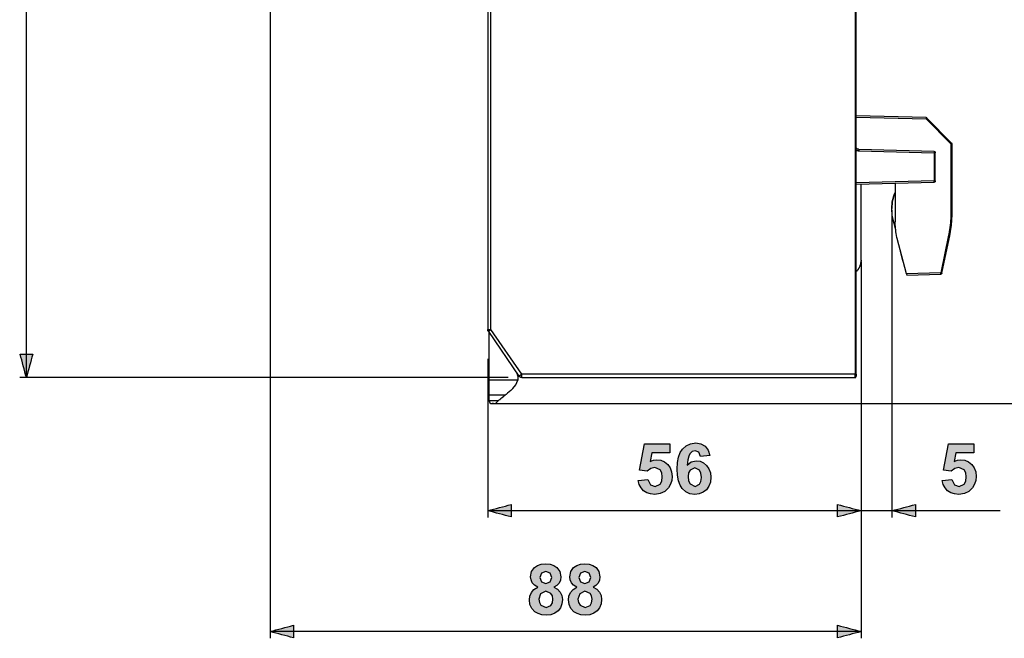
# Model space of a CAD drawing. Extents: x 29 to 273, y -295 to -3.
# Drawn here: x 39 to 185, y -295 to -203 of the extents above; entities that cross this region are included whole.
import ezdxf

# ---------------------------------------------------------------- set-up
doc = ezdxf.new("R2010")
doc.units = 0
doc.header["$MEASUREMENT"] = 0
doc.layers.add('KOTY2', color=7, linetype='CONTINUOUS')
doc.layers.add('OBRYS', color=7, linetype='CONTINUOUS')

# ---------------------------------------------------------------- blocks, each defined once
blk = doc.blocks.new('BLOCK_3')
at = {"layer": 'KOTY2'}
h = blk.add_hatch(color=7, dxfattribs=at)
h.paths.add_polyline_path([(116.06, -288.8), (116.13, -289.33), (116.36, -289.72), (117.12, -290.06), (117.86, -289.74), (118.08, -289.35), (118.15, -288.81), (118.08, -288.34), (117.85, -287.97), (117.1, -287.65), (116.31, -288.01)])
h.paths.add_polyline_path([(116.19, -285.58), (116.43, -286.25), (117.08, -286.5), (117.74, -286.25), (117.98, -285.58), (117.74, -284.93), (117.1, -284.69), (116.44, -284.93)])
h.paths.add_polyline_path([(115.89, -287.03), (115.41, -286.75), (115.08, -286.39), (114.89, -285.95), (114.83, -285.48), (114.98, -284.72), (115.41, -284.1), (115.86, -283.79), (116.42, -283.61), (117.08, -283.55), (117.74, -283.61), (118.29, -283.79), (118.74, -284.1), (119.18, -284.72), (119.33, -285.48), (119.26, -285.98), (119.06, -286.41), (118.73, -286.77), (118.3, -287.03), (118.85, -287.34), (119.24, -287.76), (119.49, -288.28), (119.57, -288.87), (119.5, -289.52), (119.28, -290.09), (118.91, -290.56), (118.42, -290.92), (117.83, -291.14), (117.15, -291.21), (116.5, -291.15), (115.93, -290.97), (115.44, -290.68), (115, -290.2), (114.73, -289.62), (114.64, -288.94), (114.72, -288.35), (114.94, -287.82), (115.33, -287.37)])
h = blk.add_hatch(color=7, dxfattribs=at)
h.paths.add_polyline_path([(121.88, -288.8), (121.96, -289.33), (122.19, -289.72), (122.95, -290.06), (123.68, -289.74), (123.9, -289.35), (123.98, -288.81), (123.9, -288.34), (123.68, -287.97), (122.93, -287.65), (122.14, -288.01)])
h.paths.add_polyline_path([(122.02, -285.58), (122.26, -286.25), (122.91, -286.5), (123.56, -286.25), (123.81, -285.58), (123.56, -284.93), (122.92, -284.69), (122.26, -284.93)])
h.paths.add_polyline_path([(121.72, -287.03), (121.24, -286.75), (120.91, -286.39), (120.72, -285.95), (120.66, -285.48), (120.8, -284.72), (121.24, -284.1), (121.69, -283.79), (122.24, -283.61), (122.91, -283.55), (123.57, -283.61), (124.12, -283.79), (124.57, -284.1), (125.01, -284.72), (125.16, -285.48), (125.09, -285.98), (124.89, -286.41), (124.56, -286.77), (124.13, -287.03), (124.67, -287.34), (125.07, -287.76), (125.32, -288.28), (125.4, -288.87), (125.32, -289.52), (125.1, -290.09), (124.73, -290.56), (124.24, -290.92), (123.66, -291.14), (122.97, -291.21), (122.33, -291.15), (121.76, -290.97), (121.27, -290.68), (120.82, -290.2), (120.56, -289.62), (120.47, -288.94), (120.54, -288.35), (120.77, -287.82), (121.16, -287.37)])
for points in [[(115.89, -287.03), (115.41, -286.75), (115.08, -286.39), (114.89, -285.95), (114.83, -285.48), (114.98, -284.72), (115.41, -284.1), (115.86, -283.79), (116.42, -283.61), (117.08, -283.55), (117.74, -283.61), (118.29, -283.79), (118.74, -284.1), (119.18, -284.72), (119.33, -285.48), (119.26, -285.98), (119.06, -286.41), (118.73, -286.77), (118.3, -287.03), (118.85, -287.34), (119.24, -287.76), (119.49, -288.28), (119.57, -288.87), (119.5, -289.52), (119.28, -290.09), (118.91, -290.56), (118.42, -290.92), (117.83, -291.14), (117.15, -291.21), (116.5, -291.15), (115.93, -290.97), (115.44, -290.68), (115, -290.2), (114.73, -289.62), (114.64, -288.94), (114.72, -288.35), (114.94, -287.82), (115.33, -287.37), (115.89, -287.03)], [(121.72, -287.03), (121.24, -286.75), (120.91, -286.39), (120.72, -285.95), (120.66, -285.48), (120.8, -284.72), (121.24, -284.1), (121.69, -283.79), (122.24, -283.61), (122.91, -283.55), (123.57, -283.61), (124.12, -283.79), (124.57, -284.1), (125.01, -284.72), (125.16, -285.48), (125.09, -285.98), (124.89, -286.41), (124.56, -286.77), (124.13, -287.03), (124.67, -287.34), (125.07, -287.76), (125.32, -288.28), (125.4, -288.87), (125.32, -289.52), (125.1, -290.09), (124.73, -290.56), (124.24, -290.92), (123.66, -291.14), (122.97, -291.21), (122.33, -291.15), (121.76, -290.97), (121.27, -290.68), (120.82, -290.2), (120.56, -289.62), (120.47, -288.94), (120.54, -288.35), (120.77, -287.82), (121.16, -287.37), (121.72, -287.03)], [(116.19, -285.58), (116.43, -286.25), (117.08, -286.5), (117.74, -286.25), (117.98, -285.58), (117.74, -284.93), (117.1, -284.69), (116.44, -284.93), (116.19, -285.58)], [(122.02, -285.58), (122.26, -286.25), (122.91, -286.5), (123.56, -286.25), (123.81, -285.58), (123.56, -284.93), (122.92, -284.69), (122.26, -284.93), (122.02, -285.58)], [(116.06, -288.8), (116.13, -289.33), (116.36, -289.72), (117.12, -290.06), (117.86, -289.74), (118.08, -289.35), (118.15, -288.81), (118.08, -288.34), (117.85, -287.97), (117.1, -287.65), (116.31, -288.01), (116.06, -288.8)], [(121.88, -288.8), (121.96, -289.33), (122.19, -289.72), (122.95, -290.06), (123.68, -289.74), (123.9, -289.35), (123.98, -288.81), (123.9, -288.34), (123.68, -287.97), (122.93, -287.65), (122.14, -288.01), (121.88, -288.8)]]:
    blk.add_lwpolyline(points, dxfattribs=at)
blk = doc.blocks.new('BLOCK_6')
at = {"layer": 'OBRYS', "color": 7}
for points in [[(163.16, -51.57), (163.16, -255.31), (113.51, -255.31), (108.92, -248.67), (108.92, -177.72)], [(163.35, -255.31), (163.35, -51.57)], [(108.44, -177.53), (108.44, -248.67)], [(173.74, -217.11), (163.35, -216.85)], [(163.35, -217.04), (173.74, -217.3)], [(173.87, -217.17), (173.84, -217.14), (173.81, -217.14), (173.78, -217.11), (173.74, -217.11)], [(173.74, -217.11), (173.74, -217.27)], [(173.87, -217.17), (173.74, -217.3)], [(173.84, -217.14), (173.87, -217.17)], [(177.56, -220.89), (173.87, -217.17)], [(177.56, -220.89), (177.56, -220.93), (177.53, -220.93), (177.53, -220.96), (177.5, -220.96), (177.47, -220.99), (177.47, -221.02), (177.43, -221.02)], [(177.63, -221.02), (177.43, -221.02)], [(177.63, -221.02), (177.63, -220.96), (177.56, -220.89)], [(177.56, -220.89), (177.56, -220.89)], [(177.63, -220.99), (177.63, -221.02)], [(177.63, -231.57), (177.63, -221.02)], [(163.74, -221.85), (163.67, -221.85), (163.67, -221.82), (163.54, -221.82), (163.54, -221.79), (163.48, -221.79), (163.48, -221.76), (163.45, -221.76), (163.45, -221.73), (163.42, -221.73), (163.42, -221.69), (163.38, -221.69), (163.38, -221.66), (163.35, -221.66), (163.35, -221.63)], [(163.35, -221.92), (163.38, -221.92), (163.38, -221.95), (163.42, -221.95), (163.45, -221.98), (163.48, -221.98), (163.51, -222.02), (163.61, -222.02), (163.61, -222.05), (163.74, -222.05)], [(163.74, -222.05), (174.93, -222.34), (174.93, -226.54), (163.35, -226.83)], [(174.93, -222.14), (163.74, -221.85)], [(163.74, -221.85), (163.74, -222.05)], [(174.93, -222.14), (175.03, -222.14), (175.03, -222.18), (175.06, -222.18), (175.06, -222.21), (175.09, -222.21), (175.09, -222.24), (175.12, -222.24), (175.12, -222.34), (174.93, -222.34)], [(174.93, -222.14), (174.93, -222.34)], [(174.93, -226.54), (175.12, -226.54), (175.12, -222.34)], [(163.35, -227.02), (174.93, -226.73)], [(164.06, -238.31), (164.06, -227.02)], [(169.13, -226.89), (169.13, -232.6)], [(175.12, -226.54), (175.12, -226.6), (175.09, -226.63), (175.09, -226.67), (175.06, -226.67), (175.06, -226.7), (175, -226.7), (175, -226.73), (174.93, -226.73)], [(174.93, -226.73), (174.93, -226.54)], [(168.61, -230.64), (168.64, -230.64)], [(168.61, -230.64), (168.64, -230.64)], [(177.31, -234.69), (177.56, -233.11), (177.63, -231.57)], [(177.56, -233.11), (177.63, -231.57)], [(169.22, -233.79), (168.77, -231.93)], [(177.31, -234.69), (177.56, -233.11)], [(176.12, -240.27), (177.31, -234.69)], [(170.18, -238.05), (169.96, -236.99)], [(164.06, -238.31), (164.06, -238.44), (164.03, -238.47), (164.03, -238.69), (163.99, -238.73), (163.99, -238.86), (163.96, -238.89), (163.96, -238.98), (163.93, -239.01), (163.93, -239.08), (163.9, -239.11), (163.9, -239.18), (163.87, -239.21), (163.87, -239.27), (163.83, -239.3), (163.83, -239.34), (163.8, -239.4), (163.77, -239.43), (163.77, -239.46), (163.74, -239.5), (163.74, -239.53), (163.67, -239.59), (163.67, -239.62), (163.61, -239.69), (163.61, -239.72), (163.54, -239.79), (163.54, -239.82), (163.51, -239.85), (163.48, -239.88), (163.42, -239.95), (163.42, -239.98), (163.35, -240.04)], [(170.31, -238.41), (170.28, -238.37), (170.28, -238.31), (170.25, -238.28), (170.25, -238.25), (170.22, -238.21), (170.22, -238.12), (170.18, -238.09), (170.18, -238.05)], [(170.83, -240.36), (170.83, -240.46), (170.86, -240.46), (170.86, -240.55)], [(170.86, -240.55), (175.93, -240.43)], [(176.12, -240.27), (176.09, -240.27), (176.09, -240.23), (175.96, -240.23), (175.96, -240.2), (175.93, -240.2)], [(175.93, -240.43), (175.99, -240.39), (176.05, -240.36), (176.09, -240.33), (176.12, -240.27)], [(176.02, -240.39), (175.96, -240.39), (175.93, -240.43)], [(175.93, -240.39), (175.93, -240.39)], [(175.96, -240.39), (175.93, -240.39)], [(176.12, -240.27), (176.12, -240.3), (176.09, -240.3), (176.09, -240.33), (176.05, -240.33), (176.05, -240.36), (176.02, -240.36), (176.02, -240.39)], [(176.02, -240.39), (176.02, -240.39)], [(108.54, -248.96), (108.54, -248.93), (108.5, -248.93), (108.5, -248.89), (108.47, -248.86), (108.47, -248.8), (108.44, -248.8), (108.44, -248.67)], [(108.54, -248.96), (108.54, -248.93), (108.57, -248.93), (108.57, -248.89), (108.63, -248.89), (108.63, -248.86), (108.66, -248.86), (108.66, -248.83), (108.7, -248.83), (108.73, -248.8), (108.76, -248.8), (108.76, -248.77), (108.79, -248.77), (108.82, -248.73), (108.86, -248.73), (108.86, -248.7), (108.89, -248.7), (108.89, -248.67), (108.92, -248.67)], [(108.54, -248.96), (113.09, -255.6)], [(108.63, -256.21), (108.63, -249.09)], [(112.9, -256.21), (108.63, -256.21)], [(112.19, -257.46), (112.64, -256.91), (112.9, -256.21)], [(113.09, -255.6), (113.09, -255.57), (113.15, -255.57), (113.15, -255.53), (113.19, -255.53), (113.19, -255.5), (113.22, -255.5), (113.25, -255.47), (113.28, -255.47), (113.28, -255.44), (113.32, -255.44), (113.32, -255.41), (113.38, -255.41), (113.38, -255.37), (113.41, -255.37), (113.41, -255.34), (113.48, -255.34), (113.48, -255.31), (113.51, -255.31)], [(113.51, -255.82), (113.48, -255.82), (113.48, -255.79), (113.32, -255.79), (113.32, -255.76), (113.25, -255.76), (113.25, -255.73), (113.22, -255.73), (113.19, -255.69), (113.15, -255.69), (113.15, -255.66), (113.12, -255.66), (113.12, -255.63), (113.09, -255.63), (113.09, -255.6)], [(113.51, -255.82), (163.16, -255.82)], [(163.35, -255.31), (163.16, -255.31)], [(163.16, -255.82), (163.16, -255.79), (163.26, -255.79), (163.26, -255.76), (163.29, -255.76), (163.29, -255.73), (163.32, -255.73), (163.32, -255.66), (163.35, -255.66), (163.35, -255.6)], [(108.63, -259.22), (108.63, -259.29)], [(108.63, -259.29), (108.76, -259.58), (108.89, -259.67), (108.95, -259.7), (109.11, -259.7)], [(109.31, -259.7), (109.4, -259.7), (109.53, -259.67), (109.63, -259.61)], [(110.01, -259.29), (109.95, -259.35), (109.88, -259.38), (109.85, -259.41), (109.69, -259.58), (109.63, -259.61)], [(109.31, -259.7), (109.11, -259.7)]]:
    blk.add_lwpolyline(points, dxfattribs=at)
for points, knots in [([(173.74, -217.3), (173.74, -217.3), (177.43, -221.02), (177.43, -221.02), (177.43, -221.02), (177.43, -231.57), (177.43, -231.57), (177.43, -231.57), (177.43, -231.8), (177.43, -231.8), (177.44, -232.59), (177.31, -233.63), (177.14, -234.4), (177.14, -234.4), (177.11, -234.62), (177.11, -234.62), (177.11, -234.62), (175.93, -240.2), (175.93, -240.2), (175.93, -240.2), (170.83, -240.36), (170.83, -240.36), (170.83, -240.36), (169.45, -235.1), (169.45, -235.1), (169.45, -235.1), (169.41, -234.94), (169.41, -234.94), (169.23, -234.17), (169.18, -233.54), (169.13, -232.76), (169.13, -232.76), (169.13, -232.6), (169.13, -232.6)], [0, 0, 0, 0, 1, 1, 1, 2, 2, 2, 3, 3, 3, 4, 4, 4, 5, 5, 5, 6, 6, 6, 7, 7, 7, 8, 8, 8, 9, 9, 9, 10, 10, 10, 11, 11, 11, 11]), ([(169.13, -228.27), (169.13, -228.27), (169.09, -228.37), (169.09, -228.37), (168.82, -229.02), (168.63, -229.85), (168.64, -230.55), (168.64, -230.55), (168.64, -230.64), (168.64, -230.64)], [0, 0, 0, 0, 1, 1, 1, 2, 2, 2, 3, 3, 3, 3]), ([(169.13, -228.27), (169.13, -228.27), (169.09, -228.37), (169.09, -228.37), (168.82, -229.07), (168.64, -229.79), (168.64, -230.55), (168.64, -230.55), (168.64, -230.64), (168.64, -230.64), (168.64, -230.64), (168.64, -230.55), (168.64, -230.55), (168.64, -229.79), (168.82, -229.07), (169.09, -228.37), (169.09, -228.37), (169.13, -228.27), (169.13, -228.27)], [0, 0, 0, 0, 1, 1, 1, 2, 2, 2, 3, 3, 3, 4, 4, 4, 5, 5, 5, 6, 6, 6, 6]), ([(168.64, -230.64), (168.64, -230.64), (168.64, -230.55), (168.64, -230.55), (168.64, -229.82), (168.83, -229.04), (169.09, -228.37), (169.09, -228.37), (169.13, -228.3), (169.13, -228.3)], [0, 0, 0, 0, 1, 1, 1, 2, 2, 2, 3, 3, 3, 3]), ([(168.77, -231.93), (168.77, -231.93), (168.77, -231.86), (168.77, -231.86), (168.7, -231.53), (168.63, -231.09), (168.64, -230.74), (168.64, -230.74), (168.64, -230.64), (168.64, -230.64)], [0, 0, 0, 0, 1, 1, 1, 2, 2, 2, 3, 3, 3, 3]), ([(175.93, -240.43), (175.93, -240.43), (175.93, -240.39), (175.93, -240.39), (175.93, -240.34), (175.93, -240.29), (175.93, -240.23), (175.93, -240.23), (175.93, -240.2), (175.93, -240.2)], [0, 0, 0, 0, 1, 1, 1, 2, 2, 2, 3, 3, 3, 3]), ([(108.44, -248.67), (108.44, -248.67), (108.47, -248.67), (108.47, -248.67), (108.61, -248.67), (108.75, -248.67), (108.89, -248.67), (108.89, -248.67), (108.92, -248.67), (108.92, -248.67)], [0, 0, 0, 0, 1, 1, 1, 2, 2, 2, 3, 3, 3, 3]), ([(112.71, -255.05), (112.71, -255.05), (112.74, -255.08), (112.74, -255.08), (112.74, -255.08), (112.74, -255.12), (112.74, -255.12), (112.74, -255.12), (112.77, -255.15), (112.77, -255.15), (112.77, -255.15), (112.77, -255.21), (112.77, -255.21), (112.77, -255.21), (112.8, -255.25), (112.8, -255.25), (112.8, -255.25), (112.8, -255.28), (112.8, -255.28), (112.8, -255.28), (112.83, -255.31), (112.83, -255.31), (112.83, -255.31), (112.83, -255.41), (112.83, -255.41), (112.83, -255.41), (112.87, -255.44), (112.87, -255.44), (112.87, -255.44), (112.87, -255.57), (112.87, -255.57), (112.87, -255.57), (112.9, -255.6), (112.9, -255.6), (112.9, -255.6), (112.9, -255.66), (112.9, -255.66), (112.9, -255.82), (112.9, -255.98), (112.9, -256.14), (112.9, -256.14), (112.9, -256.21), (112.9, -256.21)], [0, 0, 0, 0, 1, 1, 1, 2, 2, 2, 3, 3, 3, 4, 4, 4, 5, 5, 5, 6, 6, 6, 7, 7, 7, 8, 8, 8, 9, 9, 9, 10, 10, 10, 11, 11, 11, 12, 12, 12, 13, 13, 13, 14, 14, 14, 14]), ([(108.63, -258.42), (108.63, -258.42), (108.63, -258.32), (108.63, -258.32), (108.63, -257.65), (108.63, -256.98), (108.63, -256.3), (108.63, -256.3), (108.63, -256.21), (108.63, -256.21)], [0, 0, 0, 0, 1, 1, 1, 2, 2, 2, 3, 3, 3, 3]), ([(113.51, -255.82), (113.51, -255.82), (113.51, -255.79), (113.51, -255.79), (113.51, -255.64), (113.51, -255.49), (113.51, -255.34), (113.51, -255.34), (113.51, -255.31), (113.51, -255.31)], [0, 0, 0, 0, 1, 1, 1, 2, 2, 2, 3, 3, 3, 3]), ([(163.16, -255.82), (163.16, -255.82), (163.16, -255.79), (163.16, -255.79), (163.16, -255.64), (163.16, -255.49), (163.16, -255.34), (163.16, -255.34), (163.16, -255.31), (163.16, -255.31)], [0, 0, 0, 0, 1, 1, 1, 2, 2, 2, 3, 3, 3, 3]), ([(163.35, -255.31), (163.35, -255.31), (163.35, -255.34), (163.35, -255.34), (163.35, -255.42), (163.35, -255.49), (163.35, -255.57), (163.35, -255.57), (163.35, -255.6), (163.35, -255.6)], [0, 0, 0, 0, 1, 1, 1, 2, 2, 2, 3, 3, 3, 3]), ([(112.19, -257.46), (112.19, -257.46), (112.1, -257.55), (112.1, -257.55), (111.79, -257.79), (111.46, -258.07), (111.17, -258.32), (111.17, -258.32), (111.04, -258.42), (111.04, -258.42), (111.04, -258.42), (108.63, -258.42), (108.63, -258.42)], [0, 0, 0, 0, 1, 1, 1, 2, 2, 2, 3, 3, 3, 4, 4, 4, 4]), ([(108.63, -259.22), (108.63, -259.22), (108.63, -259.19), (108.63, -259.19), (108.63, -258.94), (108.63, -258.7), (108.63, -258.45), (108.63, -258.45), (108.63, -258.42), (108.63, -258.42)], [0, 0, 0, 0, 1, 1, 1, 2, 2, 2, 3, 3, 3, 3]), ([(111.04, -258.42), (111.04, -258.42), (110.97, -258.49), (110.97, -258.49), (110.97, -258.49), (110.94, -258.52), (110.94, -258.52), (110.94, -258.52), (110.91, -258.52), (110.91, -258.52), (110.91, -258.52), (110.91, -258.55), (110.91, -258.55), (110.83, -258.63), (110.9, -258.51), (110.75, -258.68), (110.75, -258.68), (110.72, -258.68), (110.72, -258.68), (110.72, -258.68), (110.72, -258.71), (110.72, -258.71), (110.72, -258.71), (110.69, -258.74), (110.69, -258.74), (110.69, -258.74), (110.65, -258.74), (110.65, -258.74), (110.65, -258.74), (110.59, -258.81), (110.59, -258.81), (110.59, -258.81), (110.56, -258.81), (110.56, -258.81), (110.56, -258.81), (110.56, -258.84), (110.56, -258.84), (110.56, -258.84), (110.52, -258.87), (110.52, -258.87), (110.52, -258.87), (110.49, -258.87), (110.49, -258.87), (110.49, -258.87), (110.49, -258.9), (110.49, -258.9), (110.49, -258.9), (110.46, -258.9), (110.46, -258.9), (110.46, -258.9), (110.36, -259), (110.36, -259), (110.36, -259), (110.33, -259), (110.33, -259), (110.33, -259), (110.33, -259.03), (110.33, -259.03), (110.33, -259.03), (110.3, -259.03), (110.3, -259.03), (110.3, -259.03), (110.3, -259.06), (110.3, -259.06), (110.3, -259.06), (110.27, -259.06), (110.27, -259.06), (110.27, -259.06), (110.27, -259.09), (110.27, -259.09), (110.27, -259.09), (110.24, -259.09), (110.24, -259.09), (110.24, -259.09), (110.17, -259.16), (110.17, -259.16), (110.17, -259.16), (110.14, -259.16), (110.14, -259.16), (110.14, -259.16), (110.14, -259.19), (110.14, -259.19), (110.14, -259.19), (110.11, -259.19), (110.11, -259.19), (110.11, -259.19), (110.11, -259.22), (110.11, -259.22), (110.11, -259.22), (110.08, -259.22), (110.08, -259.22), (110.08, -259.22), (110.08, -259.25), (110.08, -259.25), (110.08, -259.25), (110.04, -259.25), (110.04, -259.25), (110.04, -259.25), (110.01, -259.29), (110.01, -259.29), (110.01, -259.29), (108.63, -259.29), (108.63, -259.29)], [0, 0, 0, 0, 1, 1, 1, 2, 2, 2, 3, 3, 3, 4, 4, 4, 5, 5, 5, 6, 6, 6, 7, 7, 7, 8, 8, 8, 9, 9, 9, 10, 10, 10, 11, 11, 11, 12, 12, 12, 13, 13, 13, 14, 14, 14, 15, 15, 15, 16, 16, 16, 17, 17, 17, 18, 18, 18, 19, 19, 19, 20, 20, 20, 21, 21, 21, 22, 22, 22, 23, 23, 23, 24, 24, 24, 25, 25, 25, 26, 26, 26, 27, 27, 27, 28, 28, 28, 29, 29, 29, 30, 30, 30, 31, 31, 31, 32, 32, 32, 33, 33, 33, 34, 34, 34, 34])]:
    blk.add_open_spline(points, degree=3, knots=knots, dxfattribs=at)

msp = doc.modelspace()

# ---------------------------------------------------------------- hatches: boundary and pattern name
at = {"layer": 'KOTY2'}
h = msp.add_hatch(color=7, dxfattribs=at)
h.dxf.hatch_style = 2
edge = h.paths.add_edge_path()
edge.add_spline(control_points=[(40.64, -252.32), (40.64, -252.32), (38.76, -252.32), (38.76, -252.32), (39.08, -253.49), (39.39, -254.66), (39.7, -255.82), (40.02, -254.66), (40.33, -253.49), (40.64, -252.32)], knot_values=[0, 0, 0, 0, 0.352778, 0.352778, 0.352778, 0.705556, 0.705556, 0.705556, 1.058333, 1.058333, 1.058333, 1.058333], degree=3, periodic=0)
edge.add_line((40.64, -252.32), (40.64, -252.32))
for points in [[(130.87, -271.16), (132.3, -271.01), (132.67, -271.78), (133.36, -272.06), (134.12, -271.7), (134.36, -271.24), (134.44, -270.59), (134.36, -269.99), (134.12, -269.56), (133.32, -269.21), (132.73, -269.35), (132.21, -269.76), (131.04, -269.59), (131.78, -265.69), (135.58, -265.69), (135.58, -267.03), (132.87, -267.03), (132.65, -268.31), (133.13, -268.13), (133.63, -268.07), (134.23, -268.14), (134.77, -268.38), (135.25, -268.76), (135.62, -269.27), (135.84, -269.87), (135.91, -270.57), (135.85, -271.16), (135.68, -271.71), (135.38, -272.22), (134.83, -272.77), (134.15, -273.1), (133.35, -273.21), (132.7, -273.15), (132.13, -272.97), (131.65, -272.66), (131.28, -272.24), (131.01, -271.74)], [(176.17, -271.16), (177.6, -271.01), (177.97, -271.78), (178.66, -272.06), (179.43, -271.7), (179.66, -271.24), (179.74, -270.59), (179.66, -269.99), (179.43, -269.56), (178.62, -269.21), (178.03, -269.35), (177.51, -269.76), (176.35, -269.59), (177.08, -265.69), (180.88, -265.69), (180.88, -267.03), (178.17, -267.03), (177.95, -268.31), (178.43, -268.13), (178.93, -268.07), (179.53, -268.14), (180.07, -268.38), (180.55, -268.76), (180.92, -269.27), (181.14, -269.87), (181.22, -270.57), (181.16, -271.16), (180.98, -271.71), (180.68, -272.22), (180.13, -272.77), (179.45, -273.1), (178.65, -273.21), (178, -273.15), (177.43, -272.97), (176.95, -272.66), (176.58, -272.24), (176.31, -271.74)]]:
    msp.add_hatch(color=7, dxfattribs=at).paths.add_polyline_path(points)
h = msp.add_hatch(color=7, dxfattribs=at)
h.paths.add_polyline_path([(138.29, -270.56), (138.37, -271.18), (138.61, -271.64), (139.35, -272.02), (140.01, -271.71), (140.21, -271.3), (140.28, -270.69), (140.21, -270.05), (139.99, -269.62), (139.28, -269.27), (138.58, -269.6), (138.36, -270)])
h.paths.add_polyline_path([(141.55, -267.42), (140.16, -267.58), (139.89, -266.94), (139.33, -266.74), (138.91, -266.84), (138.56, -267.15), (138.38, -267.52), (138.25, -268.08), (138.17, -268.85), (138.77, -268.37), (139.5, -268.21), (140.07, -268.29), (140.59, -268.52), (141.04, -268.9), (141.4, -269.4), (141.61, -269.99), (141.69, -270.67), (141.61, -271.39), (141.39, -272), (141.01, -272.52), (140.52, -272.9), (139.94, -273.14), (139.28, -273.21), (138.56, -273.12), (137.94, -272.82), (137.41, -272.33), (137.09, -271.82), (136.86, -271.17), (136.72, -270.37), (136.68, -269.44), (136.72, -268.48), (136.87, -267.66), (137.11, -266.99), (137.44, -266.46), (138, -265.96), (138.66, -265.66), (139.42, -265.55), (140.2, -265.67), (140.83, -266.04), (141.29, -266.62)])
h = msp.add_hatch(color=7, dxfattribs=at)
h.dxf.hatch_style = 2
edge = h.paths.add_edge_path()
edge.add_spline(control_points=[(111.94, -276.58), (111.94, -276.58), (111.94, -274.71), (111.94, -274.71), (110.77, -275.02), (109.61, -275.33), (108.44, -275.64), (109.61, -275.96), (110.77, -276.27), (111.94, -276.58)], knot_values=[0, 0, 0, 0, 0.352778, 0.352778, 0.352778, 0.705556, 0.705556, 0.705556, 1.058333, 1.058333, 1.058333, 1.058333], degree=3, periodic=0)
edge.add_line((111.94, -276.58), (111.94, -276.58))
h = msp.add_hatch(color=7, dxfattribs=at)
h.dxf.hatch_style = 2
edge = h.paths.add_edge_path()
edge.add_spline(control_points=[(160.57, -274.71), (160.57, -274.71), (160.57, -276.58), (160.57, -276.58), (161.74, -276.27), (162.9, -275.96), (164.07, -275.64), (162.9, -275.33), (161.74, -275.02), (160.57, -274.71)], knot_values=[0, 0, 0, 0, 0.352778, 0.352778, 0.352778, 0.705556, 0.705556, 0.705556, 1.058333, 1.058333, 1.058333, 1.058333], degree=3, periodic=0)
edge.add_line((160.57, -274.71), (160.57, -274.71))
h = msp.add_hatch(color=7, dxfattribs=at)
h.dxf.hatch_style = 2
edge = h.paths.add_edge_path()
edge.add_spline(control_points=[(172.17, -276.58), (172.17, -276.58), (172.17, -274.71), (172.17, -274.71), (171, -275.02), (169.84, -275.33), (168.67, -275.64), (169.84, -275.96), (171, -276.27), (172.17, -276.58)], knot_values=[0, 0, 0, 0, 0.352778, 0.352778, 0.352778, 0.705556, 0.705556, 0.705556, 1.058333, 1.058333, 1.058333, 1.058333], degree=3, periodic=0)
edge.add_line((172.17, -276.58), (172.17, -276.58))
h = msp.add_hatch(color=7, dxfattribs=at)
h.dxf.hatch_style = 2
edge = h.paths.add_edge_path()
edge.add_spline(control_points=[(79.51, -294.58), (79.51, -294.58), (79.51, -292.71), (79.51, -292.71), (78.34, -293.02), (77.18, -293.33), (76.01, -293.64), (77.18, -293.96), (78.34, -294.27), (79.51, -294.58)], knot_values=[0, 0, 0, 0, 0.352778, 0.352778, 0.352778, 0.705556, 0.705556, 0.705556, 1.058333, 1.058333, 1.058333, 1.058333], degree=3, periodic=0)
edge.add_line((79.51, -294.58), (79.51, -294.58))
h = msp.add_hatch(color=7, dxfattribs=at)
h.dxf.hatch_style = 2
edge = h.paths.add_edge_path()
edge.add_spline(control_points=[(160.57, -292.71), (160.57, -292.71), (160.57, -294.58), (160.57, -294.58), (161.74, -294.27), (162.9, -293.96), (164.07, -293.64), (162.9, -293.33), (161.74, -293.02), (160.57, -292.71)], knot_values=[0, 0, 0, 0, 0.352778, 0.352778, 0.352778, 0.705556, 0.705556, 0.705556, 1.058333, 1.058333, 1.058333, 1.058333], degree=3, periodic=0)
edge.add_line((160.57, -292.71), (160.57, -292.71))

# ---------------------------------------------------------------- linework, layer by layer
at = {"layer": 'KOTY2', "color": 7}
for points in [[(39.7, -255.82), (39.7, -51.3)], [(76.01, -174.34), (76.01, -294.64)], [(168.67, -230.87), (168.67, -276.64)], [(164.07, -238.55), (164.07, -294.64)], [(108.44, -253.01), (108.44, -276.64)], [(111.47, -255.82), (38.7, -255.82)], [(108.99, -259.7), (197.04, -259.7)], [(164.07, -275.64), (108.44, -275.64)], [(184.8, -275.64), (156.57, -275.64)], [(164.07, -293.64), (76.01, -293.64)]]:
    msp.add_lwpolyline(points, dxfattribs=at)
at = {"layer": 'KOTY2'}
for points in [[(130.87, -271.16), (132.3, -271.01), (132.67, -271.78), (133.36, -272.06), (134.12, -271.7), (134.36, -271.24), (134.44, -270.59), (134.36, -269.99), (134.12, -269.56), (133.32, -269.21), (132.73, -269.35), (132.21, -269.76), (131.04, -269.59), (131.78, -265.69), (135.58, -265.69), (135.58, -267.03), (132.87, -267.03), (132.65, -268.31), (133.13, -268.13), (133.63, -268.07), (134.23, -268.14), (134.77, -268.38), (135.25, -268.76), (135.62, -269.27), (135.84, -269.87), (135.91, -270.57), (135.85, -271.16), (135.68, -271.71), (135.38, -272.22), (134.83, -272.77), (134.15, -273.1), (133.35, -273.21), (132.7, -273.15), (132.13, -272.97), (131.65, -272.66), (131.28, -272.24), (131.01, -271.74), (130.87, -271.16)], [(141.55, -267.42), (140.16, -267.58), (139.89, -266.94), (139.33, -266.74), (138.91, -266.84), (138.56, -267.15), (138.38, -267.52), (138.25, -268.08), (138.17, -268.85), (138.77, -268.37), (139.5, -268.21), (140.07, -268.29), (140.59, -268.52), (141.04, -268.9), (141.4, -269.4), (141.61, -269.99), (141.69, -270.67), (141.61, -271.39), (141.39, -272), (141.01, -272.52), (140.52, -272.9), (139.94, -273.14), (139.28, -273.21), (138.56, -273.12), (137.94, -272.82), (137.41, -272.33), (137.09, -271.82), (136.86, -271.17), (136.72, -270.37), (136.68, -269.44), (136.72, -268.48), (136.87, -267.66), (137.11, -266.99), (137.44, -266.46), (138, -265.96), (138.66, -265.66), (139.42, -265.55), (140.2, -265.67), (140.83, -266.04), (141.29, -266.62), (141.55, -267.42)], [(176.17, -271.16), (177.6, -271.01), (177.97, -271.78), (178.66, -272.06), (179.43, -271.7), (179.66, -271.24), (179.74, -270.59), (179.66, -269.99), (179.43, -269.56), (178.62, -269.21), (178.03, -269.35), (177.51, -269.76), (176.35, -269.59), (177.08, -265.69), (180.88, -265.69), (180.88, -267.03), (178.17, -267.03), (177.95, -268.31), (178.43, -268.13), (178.93, -268.07), (179.53, -268.14), (180.07, -268.38), (180.55, -268.76), (180.92, -269.27), (181.14, -269.87), (181.22, -270.57), (181.16, -271.16), (180.98, -271.71), (180.68, -272.22), (180.13, -272.77), (179.45, -273.1), (178.65, -273.21), (178, -273.15), (177.43, -272.97), (176.95, -272.66), (176.58, -272.24), (176.31, -271.74), (176.17, -271.16)], [(138.29, -270.56), (138.37, -271.18), (138.61, -271.64), (139.35, -272.02), (140.01, -271.71), (140.21, -271.3), (140.28, -270.69), (140.21, -270.05), (139.99, -269.62), (139.28, -269.27), (138.58, -269.6), (138.36, -270), (138.29, -270.56)]]:
    msp.add_lwpolyline(points, dxfattribs=at)
for points in [[(40.64, -252.32), (40.64, -252.32), (38.76, -252.32), (38.76, -252.32), (39.08, -253.49), (39.39, -254.66), (39.7, -255.82), (40.02, -254.66), (40.33, -253.49), (40.64, -252.32)], [(111.94, -276.58), (111.94, -276.58), (111.94, -274.71), (111.94, -274.71), (110.77, -275.02), (109.61, -275.33), (108.44, -275.64), (109.61, -275.96), (110.77, -276.27), (111.94, -276.58)], [(160.57, -274.71), (160.57, -274.71), (160.57, -276.58), (160.57, -276.58), (161.74, -276.27), (162.9, -275.96), (164.07, -275.64), (162.9, -275.33), (161.74, -275.02), (160.57, -274.71)], [(172.17, -276.58), (172.17, -276.58), (172.17, -274.71), (172.17, -274.71), (171, -275.02), (169.84, -275.33), (168.67, -275.64), (169.84, -275.96), (171, -276.27), (172.17, -276.58)], [(79.51, -294.58), (79.51, -294.58), (79.51, -292.71), (79.51, -292.71), (78.34, -293.02), (77.18, -293.33), (76.01, -293.64), (77.18, -293.96), (78.34, -294.27), (79.51, -294.58)], [(160.57, -292.71), (160.57, -292.71), (160.57, -294.58), (160.57, -294.58), (161.74, -294.27), (162.9, -293.96), (164.07, -293.64), (162.9, -293.33), (161.74, -293.02), (160.57, -292.71)]]:
    msp.add_open_spline(points, degree=3, knots=[0, 0, 0, 0, 1, 1, 1, 2, 2, 2, 3, 3, 3, 3], dxfattribs=at)

# ---------------------------------------------------------------- block references
msp.add_blockref('BLOCK_3', (0, 0), dxfattribs=at)
at = {"layer": 'OBRYS'}
msp.add_blockref('BLOCK_6', (0, 0), dxfattribs=at)

doc.saveas('drawing.dxf')
